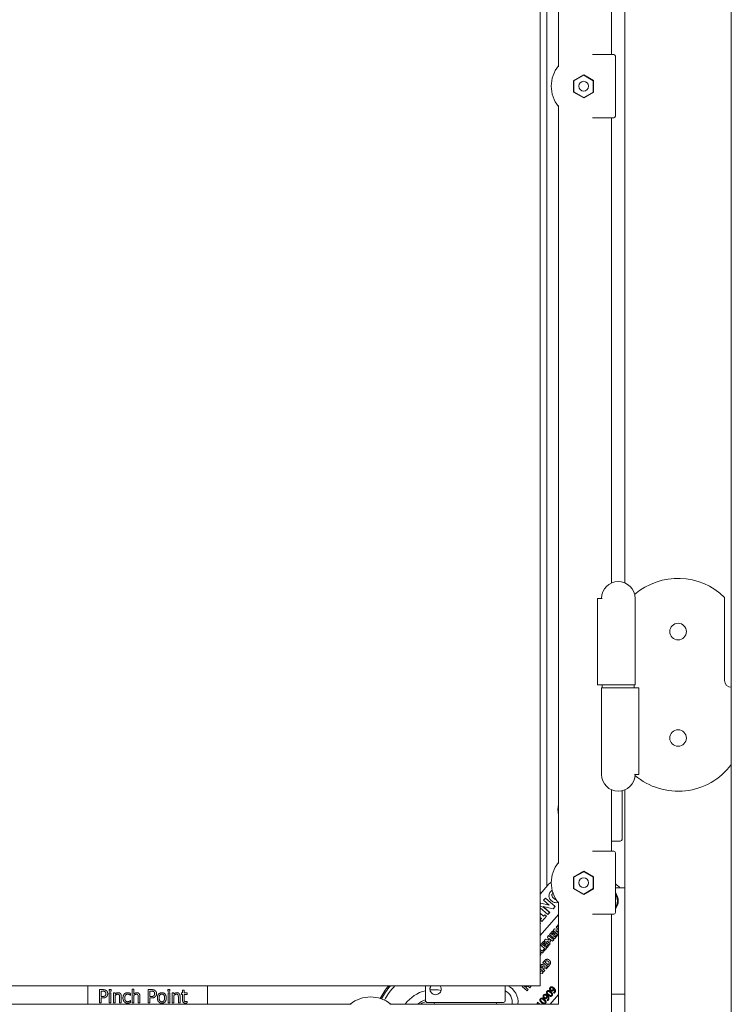
# Model space of a CAD drawing. Extents: x 789 to 3081, y -3812 to 1679.
# Drawn here: x 2825 to 2839, y -3780 to -3761 of the extents above; entities that cross this region are included whole.
import ezdxf

# ---------------------------------------------------------------- set-up
doc = ezdxf.new("R2010")
doc.units = 0
doc.header["$MEASUREMENT"] = 0
doc.layers.get('0').update_dxf_attribs({"linetype": 'CONTINUOUS'})
doc.layers.get('Defpoints').update_dxf_attribs({"linetype": 'CONTINUOUS'})
doc.layers.add('Visible Edges(Pearson)', color=7, linetype='CONTINUOUS', lineweight=18)
doc.styles.add('CONVERTER_1', font='simplex.shx', dxfattribs={"width": 0.95})
doc.styles.add('Text1', font='arial.ttf', dxfattribs={"width": 0.95})
doc.dimstyles.new('ACAD DIMS', dxfattribs={"dimtxt": 3, "dimasz": 1.5, "dimexe": 1.5, "dimexo": 1.5, "dimgap": 0.09, "dimtad": 0, "dimtih": 1, "dimtoh": 1, "dimdec": 3, "dimzin": 12, "dimdsep": 46, "dimlunit": 4, "dimtxsty": 'CONVERTER_1', "dimcen": 0.09, "dimclrd": 1, "dimclre": 1, "dimclrt": 256, "dimadec": 0, "dimazin": 0, "dimtfac": 1, "dimtdec": 3, "dimtofl": 0, "dimtmove": 0, "dimatfit": 3, "dimfxl": 1.5, "dimfrac": 2, "dimtolj": 1, "dimtzin": 0, "dimarcsym": 0})

# ---------------------------------------------------------------- blocks, each defined once
blk = doc.blocks.new('*D68')
at = {"color": 1, "lineweight": -2, "transparency": 16777216}
for p, q in [((2835.728, -3736.465), (2894.08, -3736.465)), ((2892.58, -3737.965), (2892.58, -3766.019)), ((2892.58, -3796.059), (2892.58, -3770.647)), ((2841.848, -3797.559), (2894.08, -3797.559))]:
    blk.add_line(p, q, dxfattribs=at)
at = {"color": 1, "transparency": 16777216}
for points in [[(2892.33, -3737.965), (2892.83, -3737.965), (2892.58, -3736.465)], [(2892.33, -3796.059), (2892.83, -3796.059), (2892.58, -3797.559)]]:
    blk.add_solid(points, dxfattribs=at)
at = {"layer": 'Defpoints', "color": 0, "transparency": 16777216}
for p in [(2834.228, -3736.465), (2840.348, -3797.559), (2892.58, -3797.559)]:
    blk.add_point(p, dxfattribs=at)
at = {"transparency": 16777216, "insert": (2892.58, -3768.333), "char_height": 1.5, "attachment_point": 5, "style": 'Text1'}
blk.add_mtext('\\A1;5\'-1 1/8"\\P [1552mm]', dxfattribs=at)
blk = doc.blocks.new('A$C9231eb8f')
at = {"layer": 'Visible Edges(Pearson)'}
for p, q in [((171.642, 52.864), (171.642, 17.802)), ((171.986, 35.07), (171.986, 49.315)), ((172.986, 35.302), (172.986, 45.234)), ((173.236, 25.372), (173.236, 45.234)), ((175.236, 23.411), (175.236, 44.274)), ((171.767, 38.833), (171.767, 19.67)), ((173.025, 35.302), (172.627, 35.302)), ((173.057, 35.264), (173.057, 35.27)), ((173.057, 34.152), (173.057, 35.264)), ((172.272, 34.812), (172.462, 34.922)), ((172.272, 34.598), (172.272, 34.812)), ((172.272, 34.812), (172.277, 34.808)), ((172.277, 34.808), (172.462, 34.915)), ((172.277, 34.601), (172.277, 34.808)), ((172.462, 34.922), (172.647, 34.815)), ((172.462, 34.922), (172.462, 34.915)), ((172.462, 34.915), (172.642, 34.812)), ((172.647, 34.815), (172.642, 34.812)), ((172.642, 34.812), (172.642, 34.598)), ((172.647, 34.815), (172.647, 34.595)), ((172.272, 34.598), (172.277, 34.601)), ((172.462, 34.488), (172.272, 34.598)), ((172.462, 34.494), (172.277, 34.601)), ((172.642, 34.598), (172.462, 34.494)), ((172.647, 34.595), (172.462, 34.488)), ((172.462, 34.488), (172.462, 34.494)), ((172.647, 34.595), (172.642, 34.598)), ((171.986, 20.101), (171.986, 34.346)), ((172.627, 34.114), (173.025, 34.114)), ((172.986, 25.372), (172.986, 34.114)), ((173.057, 34.146), (173.057, 34.152)), ((172.806, 25.083), (172.722, 25.083)), ((172.722, 23.458), (172.722, 25.083)), ((173.426, 23.458), (173.426, 25.083)), ((175.111, 23.536), (175.111, 25.101)), ((172.806, 23.458), (172.722, 23.458)), ((173.416, 23.398), (172.796, 23.398)), ((172.796, 23.398), (172.796, 21.773)), ((172.806, 23.458), (173.426, 23.458)), ((172.811, 23.398), (172.811, 23.458)), ((173.411, 23.398), (173.411, 23.458)), ((173.416, 23.398), (173.5, 23.398)), ((173.5, 23.398), (173.5, 21.773)), ((175.236, 23.411), (175.236, 21.958)), ((175.236, 2.833), (175.236, 21.958)), ((173.416, 21.773), (173.5, 21.773)), ((172.986, 20.333), (172.986, 21.484)), ((173.182, 20.558), (173.182, 21.466)), ((173.236, 15.833), (173.236, 21.484)), ((173.182, 20.552), (173.182, 20.558)), ((172.986, 20.52), (173.15, 20.52)), ((173.025, 20.333), (172.627, 20.333)), ((173.057, 20.295), (173.057, 20.301)), ((173.057, 19.183), (173.057, 20.295)), ((172.272, 19.843), (172.462, 19.953)), ((172.272, 19.629), (172.272, 19.843)), ((172.272, 19.843), (172.277, 19.84)), ((172.277, 19.84), (172.462, 19.946)), ((172.277, 19.632), (172.277, 19.84)), ((172.462, 19.953), (172.647, 19.846)), ((172.462, 19.953), (172.462, 19.946)), ((172.462, 19.946), (172.642, 19.843)), ((172.647, 19.846), (172.642, 19.843)), ((172.642, 19.843), (172.642, 19.629)), ((172.647, 19.846), (172.647, 19.626)), ((171.642, 19.526), (171.788, 19.694)), ((172.272, 19.629), (172.277, 19.632)), ((172.462, 19.519), (172.272, 19.629)), ((172.462, 19.526), (172.277, 19.632)), ((172.642, 19.629), (172.462, 19.526)), ((172.647, 19.626), (172.462, 19.519)), ((172.647, 19.626), (172.642, 19.629)), ((173.236, 19.645), (173.057, 19.645)), ((171.742, 19.451), (171.706, 19.41)), ((171.923, 19.294), (171.742, 19.451)), ((172.462, 19.519), (172.462, 19.526)), ((171.656, 19.352), (171.642, 19.336)), ((171.642, 19.266), (171.788, 19.139)), ((171.81, 19.319), (171.656, 19.352)), ((171.698, 19.29), (171.885, 19.25)), ((171.824, 19.18), (171.698, 19.29)), ((171.706, 19.41), (171.81, 19.319)), ((171.885, 19.25), (171.923, 19.294)), ((171.986, 17.458), (171.986, 19.377)), ((171.708, 19.11), (171.642, 19.167)), ((171.986, 19.142), (171.642, 18.747)), ((171.642, 19.087), (171.668, 19.064)), ((171.668, 19.064), (171.646, 19.038)), ((171.677, 19.011), (171.762, 19.108)), ((171.73, 19.136), (171.708, 19.11)), ((171.762, 19.108), (171.73, 19.136)), ((171.788, 19.139), (171.824, 19.18)), ((172.627, 19.145), (173.025, 19.145)), ((172.986, 16.458), (172.986, 19.145)), ((173.057, 19.177), (173.057, 19.183)), ((171.652, 18.981), (171.642, 18.99)), ((171.642, 18.971), (171.652, 18.981)), ((171.646, 19.038), (171.677, 19.011)), ((171.941, 18.903), (171.96, 18.924)), ((171.986, 18.864), (171.941, 18.903)), ((171.96, 18.924), (171.986, 18.902)), ((171.968, 18.934), (171.986, 18.954)), ((171.986, 18.918), (171.968, 18.934)), ((171.78, 18.717), (171.803, 18.744)), ((171.808, 18.656), (171.78, 18.717)), ((171.803, 18.744), (171.898, 18.662)), ((171.877, 18.639), (171.815, 18.693)), ((171.815, 18.693), (171.84, 18.641)), ((171.82, 18.764), (171.876, 18.827)), ((171.915, 18.682), (171.82, 18.764)), ((171.894, 18.812), (171.859, 18.772)), ((171.859, 18.772), (171.875, 18.757)), ((171.875, 18.757), (171.908, 18.794)), ((171.876, 18.827), (171.894, 18.812)), ((171.89, 18.843), (171.915, 18.873)), ((171.984, 18.761), (171.89, 18.843)), ((171.926, 18.779), (171.893, 18.742)), ((171.893, 18.742), (171.917, 18.721)), ((171.908, 18.794), (171.926, 18.779)), ((171.915, 18.873), (171.986, 18.858)), ((171.97, 18.745), (171.915, 18.682)), ((171.917, 18.721), (171.952, 18.761)), ((171.986, 18.83), (171.937, 18.84)), ((171.937, 18.84), (171.986, 18.798)), ((171.952, 18.761), (171.97, 18.745)), ((171.986, 18.764), (171.984, 18.761)), ((171.65, 18.568), (171.706, 18.632)), ((171.745, 18.486), (171.65, 18.568)), ((171.724, 18.616), (171.689, 18.576)), ((171.689, 18.576), (171.705, 18.561)), ((171.705, 18.561), (171.737, 18.599)), ((171.706, 18.632), (171.724, 18.616)), ((171.72, 18.648), (171.743, 18.675)), ((171.814, 18.566), (171.72, 18.648)), ((171.755, 18.583), (171.723, 18.546)), ((171.723, 18.546), (171.747, 18.525)), ((171.737, 18.599), (171.755, 18.583)), ((171.743, 18.675), (171.808, 18.656)), ((171.8, 18.55), (171.745, 18.486)), ((171.747, 18.525), (171.782, 18.565)), ((171.826, 18.624), (171.771, 18.642)), ((171.771, 18.642), (171.833, 18.588)), ((171.782, 18.565), (171.8, 18.55)), ((171.833, 18.588), (171.814, 18.566)), ((171.84, 18.641), (171.826, 18.624)), ((171.898, 18.662), (171.877, 18.639)), ((171.642, 18.486), (171.683, 18.451)), ((171.68, 18.412), (171.642, 18.445)), ((171.642, 18.413), (171.659, 18.398)), ((171.735, 18.475), (171.68, 18.412)), ((171.683, 18.451), (171.717, 18.49)), ((171.717, 18.49), (171.735, 18.475)), ((171.642, 18.177), (171.647, 18.183)), ((171.659, 18.162), (171.652, 18.154)), ((171.652, 18.154), (171.678, 18.132)), ((171.678, 18.132), (171.684, 18.139)), ((171.696, 18.24), (171.722, 18.269)), ((171.791, 18.158), (171.696, 18.24)), ((171.717, 18.154), (171.785, 18.151)), ((171.735, 18.249), (171.735, 18.248)), ((171.735, 18.248), (171.794, 18.197)), ((171.785, 18.151), (171.759, 18.122)), ((171.816, 18.187), (171.791, 18.158)), ((171.794, 18.197), (171.794, 18.197)), ((171.709, 18.063), (171.642, 18.121)), ((171.642, 18.078), (171.701, 18.054)), ((171.655, 18.041), (171.642, 18.026)), ((171.642, 17.99), (171.643, 17.988)), ((171.643, 17.988), (171.642, 17.987)), ((171.679, 18.03), (171.655, 18.041)), ((171.701, 18.054), (171.679, 18.03)), ((171.702, 18.126), (171.695, 18.117)), ((171.695, 18.117), (171.729, 18.087)), ((171.759, 18.122), (171.702, 18.126)), ((171.729, 18.087), (171.709, 18.063)), ((171.642, 17.802), (148.83, 17.802)), ((163.141, 17.458), (163.141, 17.802)), ((165.391, 17.802), (165.391, 17.458)), ((169.489, 17.802), (169.489, 17.52)), ((170.986, 17.802), (170.986, 17.52)), ((171.304, 17.788), (171.316, 17.802)), ((171.398, 17.706), (171.304, 17.788)), ((171.336, 17.802), (171.359, 17.782)), ((171.359, 17.782), (171.376, 17.802)), ((171.405, 17.798), (171.377, 17.766)), ((171.377, 17.766), (171.419, 17.73)), ((171.447, 17.762), (171.405, 17.798)), ((171.467, 17.785), (171.447, 17.762)), ((171.448, 17.802), (171.467, 17.785)), ((171.475, 17.795), (171.471, 17.802)), ((171.481, 17.802), (171.475, 17.795)), ((163.358, 17.729), (163.42, 17.729)), ((163.358, 17.479), (163.358, 17.729)), ((163.391, 17.7), (163.391, 17.6)), ((163.418, 17.7), (163.391, 17.7)), ((163.391, 17.6), (163.413, 17.6)), ((163.543, 17.698), (163.543, 17.731)), ((163.543, 17.731), (163.579, 17.731)), ((163.579, 17.698), (163.543, 17.698)), ((163.545, 17.479), (163.545, 17.667)), ((163.545, 17.667), (163.577, 17.667)), ((163.577, 17.667), (163.577, 17.479)), ((163.579, 17.731), (163.579, 17.698)), ((163.623, 17.667), (163.655, 17.667)), ((163.623, 17.479), (163.623, 17.667)), ((163.655, 17.667), (163.655, 17.646)), ((163.655, 17.619), (163.655, 17.479)), ((163.739, 17.479), (163.739, 17.586)), ((163.771, 17.601), (163.771, 17.479)), ((163.945, 17.621), (163.943, 17.621)), ((163.945, 17.656), (163.945, 17.621)), ((163.974, 17.479), (163.974, 17.74)), ((163.974, 17.74), (164.005, 17.74)), ((164.005, 17.74), (164.005, 17.646)), ((164.005, 17.619), (164.005, 17.479)), ((164.089, 17.479), (164.089, 17.586)), ((164.121, 17.601), (164.121, 17.479)), ((164.275, 17.479), (164.275, 17.729)), ((164.275, 17.729), (164.338, 17.729)), ((164.336, 17.7), (164.308, 17.7)), ((164.308, 17.7), (164.308, 17.6)), ((164.308, 17.6), (164.331, 17.6)), ((164.647, 17.731), (164.683, 17.731)), ((164.647, 17.698), (164.647, 17.731)), ((164.683, 17.698), (164.647, 17.698)), ((164.649, 17.667), (164.681, 17.667)), ((164.649, 17.479), (164.649, 17.667)), ((164.681, 17.667), (164.681, 17.479)), ((164.683, 17.731), (164.683, 17.698)), ((164.727, 17.479), (164.727, 17.667)), ((164.727, 17.667), (164.759, 17.667)), ((164.759, 17.667), (164.759, 17.646)), ((164.759, 17.619), (164.759, 17.479)), ((164.843, 17.479), (164.843, 17.586)), ((164.875, 17.601), (164.875, 17.479)), ((164.9, 17.667), (164.921, 17.667)), ((164.9, 17.64), (164.9, 17.667)), ((164.921, 17.64), (164.9, 17.64)), ((164.921, 17.72), (164.953, 17.72)), ((164.921, 17.667), (164.921, 17.72)), ((164.921, 17.536), (164.921, 17.64)), ((164.953, 17.72), (164.953, 17.667)), ((164.953, 17.667), (165.011, 17.667)), ((165.011, 17.64), (164.953, 17.64)), ((164.953, 17.64), (164.953, 17.551)), ((165.011, 17.667), (165.011, 17.64)), ((171.419, 17.73), (171.398, 17.706)), ((171.986, 17.635), (171.832, 17.458)), ((171.895, 17.674), (171.896, 17.675)), ((171.907, 17.664), (171.895, 17.674)), ((172.986, 17.645), (173.236, 17.645)), ((159.973, 17.458), (168.093, 17.458)), ((163.391, 17.479), (163.358, 17.479)), ((163.419, 17.572), (163.391, 17.572)), ((163.391, 17.572), (163.391, 17.479)), ((163.577, 17.479), (163.545, 17.479)), ((163.655, 17.479), (163.623, 17.479)), ((163.771, 17.479), (163.739, 17.479)), ((163.943, 17.525), (163.945, 17.525)), ((163.945, 17.525), (163.945, 17.489)), ((164.005, 17.479), (163.974, 17.479)), ((164.121, 17.479), (164.089, 17.479)), ((164.308, 17.479), (164.275, 17.479)), ((164.308, 17.572), (164.308, 17.479)), ((164.336, 17.572), (164.308, 17.572)), ((164.681, 17.479), (164.649, 17.479)), ((164.759, 17.479), (164.727, 17.479)), ((164.875, 17.479), (164.843, 17.479)), ((165.009, 17.509), (165.011, 17.509)), ((165.011, 17.509), (165.011, 17.481)), ((168.817, 17.458), (171.986, 17.458)), ((170.955, 17.489), (169.52, 17.489)), ((171.585, 17.484), (171.593, 17.494)), ((171.593, 17.494), (171.635, 17.458)), ((171.604, 17.463), (171.6, 17.458)), ((171.61, 17.458), (171.604, 17.463)), ((171.772, 17.532), (171.773, 17.533)), ((171.784, 17.522), (171.772, 17.532))]:
    blk.add_line(p, q, dxfattribs=at)
for centre, radius in [((172.462, 34.708), 0.0917), ((174.236, 24.458), 0.156), ((174.236, 22.458), 0.156), ((172.462, 19.739), 0.0917)]:
    blk.add_circle(centre, radius, dxfattribs=at)
for centre, radius, start, end in [((172.462, 34.708), 0.61, 141.3282, 218.6718), ((173.111, 25.083), 0.315, 0, 180), ((174.236, 24.208), 1.25, 45.573, 130.8701), ((175.236, 23.536), 0.125, 180, 270), ((174.236, 22.708), 1.25, 229.5824, 323.1301), ((173.111, 21.773), 0.315, 180, 0), ((172.587, 21.114), 0.61, 170.2829, 189.7171), ((172.462, 19.739), 0.61, 141.3282, 218.6718), ((171.977, 19.53), 0.25, 119.9656, 139), ((172.861, 19.395), 0.375, 41.8103, 58.4436), ((169.645, 17.062), 3.187, 50.9517, 51.1953), ((172.861, 19.395), 0.25, 321.7213, 38.2787), ((172.861, 19.395), 0.234, 326.8603, 33.1397), ((171.438, 18.849), 0.5, 44.8844, 65.9169), ((169.645, 17.062), 3.187, 44.3983, 44.742), ((169.645, 17.062), 3.031, 44.1606, 44.8844), ((169.645, 17.062), 1.125, 138.9201, 153.5434), ((169.645, 17.062), 1.1, 137.7534, 153.3614), ((169.645, 17.062), 1.039, 134.6694, 153.1324), ((170.892, 17.499), 0.335, 352.8958, 64.5126), ((168.455, 16.982), 0.61, 51.3282, 128.6718), ((169.645, 17.062), 0.666, 103.559, 143.5697), ((169.645, 17.062), 0.666, 78.282, 96.1893), ((170.892, 17.499), 0.227, 349.4977, 65.6297), ((169.645, 17.062), 0.5, 108.1968, 127.7209), ((169.645, 17.062), 0.469, 108.9779, 122.4635), ((169.682, 17.449), 0.04, 90, 167.3644), ((170.79, 17.449), 0.04, 12.6356, 90), ((170.955, 17.52), 0.0312, 270, 0)]:
    blk.add_arc(centre, radius, start, end, dxfattribs=at)
for centre, major_axis, start_param, end_param in [((173.025, 35.27), (0, 0.032), 4.712389, 6.283185), ((173.025, 34.146), (0, -0.032), 0, 1.570796), ((173.15, 20.552), (0, -0.032), 0, 1.570796), ((173.025, 20.301), (0, 0.032), 4.712389, 6.283185), ((173.025, 19.177), (0, -0.032), 0, 1.570796)]:
    blk.add_ellipse(centre, major_axis=major_axis, ratio=0.999048, start_param=start_param, end_param=end_param, dxfattribs=at)
for points, degree, knots in [([(171.844, 19.575), (171.831, 19.561), (171.82, 19.544), (171.81, 19.512), (171.808, 19.498), (171.81, 19.472), (171.813, 19.457), (171.829, 19.425), (171.841, 19.411), (171.855, 19.399)], 3, [-0.6531391, -0.6531391, -0.6531391, -0.6531391, -0.4358571, -0.4358571, -0.274907, -0.274907, -0.1406646, -0.1406646, 0, 0, 0, 0]), ([(171.864, 19.501), (171.864, 19.505), (171.864, 19.51), (171.866, 19.52), (171.867, 19.525), (171.871, 19.536), (171.876, 19.544), (171.882, 19.551)], 3, [-0.1138984, -0.1138984, -0.1138984, -0.1138984, -0.09609, -0.09609, -0.0733251, -0.0733251, -0.0030362, -0.0030362, -0.0030362, -0.0030362]), ([(171.895, 19.446), (171.89, 19.451), (171.885, 19.456), (171.878, 19.465), (171.874, 19.471), (171.867, 19.485), (171.865, 19.493), (171.864, 19.501)], 3, [-0.2258088, -0.2258088, -0.2258088, -0.2258088, -0.1222425, -0.1222425, -0.0600674, -0.0600674, 0, 0, 0, 0]), ([(171.941, 19.422), (171.937, 19.423), (171.932, 19.424), (171.916, 19.43), (171.905, 19.438), (171.895, 19.446)], 3, [-0.1320929, -0.1320929, -0.1320929, -0.1320929, -0.0977869, -0.0977869, 0, 0, 0, 0]), ([(171.855, 19.399), (171.863, 19.392), (171.872, 19.385), (171.889, 19.375), (171.898, 19.371), (171.92, 19.364), (171.933, 19.362), (171.955, 19.364), (171.965, 19.366), (171.977, 19.37)], 3, [-0.7170175, -0.7170175, -0.7170175, -0.7170175, -0.5788732, -0.5788732, -0.4546581, -0.4546581, -0.2806103, -0.2806103, -0.1751375, -0.1751375, -0.1751375, -0.1751375]), ([(171.659, 18.398), (171.656, 18.39), (171.647, 18.371), (171.642, 18.365)], 2, [0, 0, 0, 1, 1.572057, 1.572057, 1.572057]), ([(169.783, 17.739), (169.783, 17.726), (169.78, 17.713), (169.771, 17.688), (169.764, 17.678), (169.745, 17.657), (169.732, 17.648), (169.704, 17.636), (169.69, 17.634), (169.662, 17.634), (169.646, 17.637), (169.618, 17.651), (169.605, 17.66), (169.589, 17.68), (169.583, 17.69), (169.577, 17.707), (169.575, 17.713), (169.573, 17.726), (169.572, 17.732), (169.572, 17.746), (169.573, 17.753), (169.575, 17.766), (169.577, 17.772), (169.583, 17.787), (169.587, 17.795), (169.592, 17.802)], 3, [0, 0, 0, 0, 0.098378, 0.098378, 0.196756, 0.196756, 0.339851, 0.339851, 0.482947, 0.482947, 0.658129, 0.658129, 0.833311, 0.833311, 0.939808, 0.939808, 0.993056, 0.993056, 1.046305, 1.046305, 1.099553, 1.099553, 1.152801, 1.152801, 1.24198, 1.24198, 1.24198, 1.24198]), ([(169.762, 17.802), (169.768, 17.795), (169.772, 17.787), (169.78, 17.766), (169.783, 17.752), (169.783, 17.739)], 3, [1.9232912, 1.9232912, 1.9232912, 1.9232912, 1.9942314, 1.9942314, 2.0926092, 2.0926092, 2.0926092, 2.0926092]), ([(169.489, 17.52), (169.489, 17.517), (169.49, 17.512), (169.492, 17.505), (169.495, 17.501), (169.501, 17.496), (169.504, 17.493), (169.512, 17.49), (169.516, 17.489), (169.52, 17.489)], 3, [0.4711013, 0.4711013, 0.4711013, 0.4711013, 0.5004555, 0.5004555, 0.5298622, 0.5298622, 0.5593352, 0.5593352, 0.5888683, 0.5888683, 0.5888683, 0.5888683]), ([(171.585, 17.458), (171.59, 17.465), (171.592, 17.477), (171.585, 17.484)], 2, [0.240587, 0.240587, 0.240587, 1, 2, 2, 2])]:
    blk.add_open_spline(points, degree=degree, knots=knots, dxfattribs=at)
for points, degree in [([(171.868, 19.6), (171.86, 19.593), (171.851, 19.584), (171.844, 19.575)], 3), ([(171.647, 18.183), (171.654, 18.191), (171.666, 18.201), (171.674, 18.203)], 2), ([(171.671, 18.172), (171.668, 18.171), (171.663, 18.166), (171.659, 18.162)], 2), ([(171.686, 18.169), (171.682, 18.173), (171.675, 18.174), (171.671, 18.172)], 2), ([(171.674, 18.203), (171.681, 18.206), (171.697, 18.203), (171.704, 18.196)], 2), ([(171.684, 18.139), (171.688, 18.144), (171.693, 18.152), (171.693, 18.156)], 2), ([(171.693, 18.156), (171.693, 18.159), (171.69, 18.166), (171.686, 18.169)], 2), ([(171.704, 18.196), (171.715, 18.187), (171.72, 18.165), (171.717, 18.154)], 2), ([(171.722, 18.269), (171.73, 18.279), (171.748, 18.294), (171.759, 18.297)], 2), ([(171.758, 18.268), (171.751, 18.266), (171.741, 18.256), (171.735, 18.249)], 2), ([(171.795, 18.259), (171.786, 18.267), (171.767, 18.272), (171.758, 18.268)], 2), ([(171.759, 18.297), (171.774, 18.301), (171.803, 18.295), (171.817, 18.283)], 2), ([(171.794, 18.197), (171.801, 18.205), (171.81, 18.216), (171.811, 18.224)], 2), ([(171.811, 18.224), (171.812, 18.233), (171.805, 18.25), (171.795, 18.259)], 2), ([(171.839, 18.228), (171.837, 18.217), (171.825, 18.197), (171.816, 18.187)], 2), ([(171.817, 18.283), (171.83, 18.271), (171.841, 18.242), (171.839, 18.228)], 2), ([(171.82, 17.741), (171.819, 17.748), (171.825, 17.764), (171.83, 17.769)], 2), ([(171.83, 17.769), (171.835, 17.776), (171.849, 17.783), (171.856, 17.783)], 2), ([(171.856, 17.768), (171.85, 17.767), (171.843, 17.764), (171.84, 17.76)], 2), ([(171.856, 17.783), (171.866, 17.783), (171.887, 17.774), (171.9, 17.763)], 2), ([(171.886, 17.753), (171.877, 17.761), (171.862, 17.768), (171.856, 17.768)], 2), ([(163.413, 17.6), (163.434, 17.6), (163.459, 17.607), (163.467, 17.615)], 2), ([(163.463, 17.691), (163.455, 17.696), (163.434, 17.7), (163.418, 17.7)], 2), ([(163.494, 17.598), (163.481, 17.585), (163.446, 17.572), (163.419, 17.572)], 2), ([(163.42, 17.729), (163.443, 17.729), (163.474, 17.722), (163.486, 17.713)], 2), ([(163.481, 17.653), (163.481, 17.666), (163.472, 17.685), (163.463, 17.691)], 2), ([(163.467, 17.615), (163.474, 17.623), (163.481, 17.641), (163.481, 17.653)], 2), ([(163.486, 17.713), (163.5, 17.704), (163.516, 17.674), (163.516, 17.654)], 2), ([(163.516, 17.654), (163.516, 17.637), (163.504, 17.608), (163.494, 17.598)], 2), ([(163.655, 17.646), (163.669, 17.658), (163.696, 17.672), (163.712, 17.672)], 2), ([(163.704, 17.642), (163.692, 17.642), (163.667, 17.629), (163.655, 17.619)], 2), ([(163.733, 17.628), (163.729, 17.635), (163.715, 17.642), (163.704, 17.642)], 2), ([(163.712, 17.672), (163.739, 17.672), (163.771, 17.635), (163.771, 17.601)], 2), ([(163.739, 17.586), (163.739, 17.599), (163.737, 17.621), (163.733, 17.628)], 2), ([(163.802, 17.572), (163.802, 17.597), (163.815, 17.633), (163.826, 17.645)], 2), ([(163.826, 17.645), (163.837, 17.658), (163.871, 17.671), (163.89, 17.671)], 2), ([(163.889, 17.643), (163.864, 17.643), (163.835, 17.606), (163.835, 17.572)], 2), ([(163.922, 17.635), (163.915, 17.638), (163.897, 17.643), (163.889, 17.643)], 2), ([(163.89, 17.671), (163.905, 17.671), (163.934, 17.662), (163.945, 17.656)], 2), ([(163.943, 17.621), (163.94, 17.624), (163.929, 17.631), (163.922, 17.635)], 2), ([(164.005, 17.646), (164.019, 17.658), (164.047, 17.672), (164.062, 17.672)], 2), ([(164.054, 17.642), (164.042, 17.642), (164.017, 17.629), (164.005, 17.619)], 2), ([(164.083, 17.628), (164.079, 17.635), (164.066, 17.642), (164.054, 17.642)], 2), ([(164.062, 17.672), (164.09, 17.672), (164.121, 17.635), (164.121, 17.601)], 2), ([(164.089, 17.586), (164.089, 17.599), (164.087, 17.621), (164.083, 17.628)], 2), ([(164.331, 17.6), (164.351, 17.6), (164.376, 17.607), (164.384, 17.615)], 2), ([(164.38, 17.691), (164.373, 17.696), (164.351, 17.7), (164.336, 17.7)], 2), ([(164.411, 17.598), (164.398, 17.585), (164.363, 17.572), (164.336, 17.572)], 2), ([(164.338, 17.729), (164.36, 17.729), (164.391, 17.722), (164.403, 17.713)], 2), ([(164.398, 17.653), (164.398, 17.666), (164.39, 17.685), (164.38, 17.691)], 2), ([(164.384, 17.615), (164.392, 17.623), (164.398, 17.641), (164.398, 17.653)], 2), ([(164.403, 17.713), (164.417, 17.704), (164.433, 17.674), (164.433, 17.654)], 2), ([(164.433, 17.654), (164.433, 17.637), (164.422, 17.608), (164.411, 17.598)], 2), ([(164.449, 17.573), (164.449, 17.62), (164.495, 17.672), (164.533, 17.672)], 2), ([(164.533, 17.645), (164.508, 17.645), (164.482, 17.609), (164.482, 17.573)], 2), ([(164.533, 17.672), (164.571, 17.672), (164.616, 17.62), (164.616, 17.573)], 2), ([(164.584, 17.573), (164.584, 17.609), (164.557, 17.645), (164.533, 17.645)], 2), ([(164.759, 17.646), (164.773, 17.658), (164.801, 17.672), (164.816, 17.672)], 2), ([(164.808, 17.642), (164.796, 17.642), (164.771, 17.629), (164.759, 17.619)], 2), ([(164.837, 17.628), (164.833, 17.635), (164.819, 17.642), (164.808, 17.642)], 2), ([(164.816, 17.672), (164.844, 17.672), (164.875, 17.635), (164.875, 17.601)], 2), ([(164.843, 17.586), (164.843, 17.599), (164.841, 17.621), (164.837, 17.628)], 2), ([(171.697, 17.599), (171.696, 17.607), (171.701, 17.622), (171.707, 17.628)], 2), ([(171.713, 17.57), (171.706, 17.576), (171.698, 17.591), (171.697, 17.599)], 2), ([(171.707, 17.628), (171.712, 17.634), (171.726, 17.641), (171.733, 17.641)], 2), ([(171.717, 17.619), (171.71, 17.611), (171.713, 17.592), (171.724, 17.583)], 2), ([(171.732, 17.626), (171.727, 17.626), (171.72, 17.622), (171.717, 17.619)], 2), ([(171.724, 17.583), (171.73, 17.578), (171.74, 17.574), (171.746, 17.575)], 2), ([(171.763, 17.611), (171.754, 17.619), (171.738, 17.626), (171.732, 17.626)], 2), ([(171.733, 17.641), (171.743, 17.642), (171.764, 17.633), (171.777, 17.621)], 2), ([(171.746, 17.575), (171.75, 17.576), (171.756, 17.581), (171.759, 17.584)], 2), ([(171.759, 17.584), (171.763, 17.588), (171.768, 17.6), (171.769, 17.606)], 2), ([(171.792, 17.627), (171.767, 17.649), (171.756, 17.684), (171.769, 17.7)], 2), ([(171.769, 17.606), (171.768, 17.606), (171.765, 17.609), (171.763, 17.611)], 2), ([(171.778, 17.598), (171.777, 17.59), (171.772, 17.578), (171.767, 17.572)], 2), ([(171.769, 17.7), (171.783, 17.715), (171.82, 17.709), (171.844, 17.687)], 2), ([(171.78, 17.691), (171.775, 17.685), (171.774, 17.674), (171.777, 17.668)], 2), ([(171.777, 17.668), (171.78, 17.662), (171.794, 17.648), (171.803, 17.64)], 2), ([(171.777, 17.621), (171.789, 17.611), (171.805, 17.588), (171.808, 17.576)], 2), ([(171.786, 17.543), (171.796, 17.555), (171.792, 17.583), (171.778, 17.598)], 2), ([(171.801, 17.696), (171.795, 17.698), (171.784, 17.696), (171.78, 17.691)], 2), ([(171.867, 17.614), (171.854, 17.599), (171.817, 17.605), (171.792, 17.627)], 2), ([(171.833, 17.674), (171.824, 17.683), (171.808, 17.694), (171.801, 17.696)], 2), ([(171.803, 17.64), (171.813, 17.631), (171.828, 17.621), (171.834, 17.618)], 2), ([(171.836, 17.711), (171.829, 17.717), (171.821, 17.733), (171.82, 17.741)], 2), ([(171.859, 17.646), (171.856, 17.652), (171.843, 17.666), (171.833, 17.674)], 2), ([(171.84, 17.76), (171.833, 17.753), (171.836, 17.734), (171.847, 17.724)], 2), ([(171.834, 17.618), (171.841, 17.616), (171.852, 17.618), (171.857, 17.624)], 2), ([(171.869, 17.7), (171.861, 17.699), (171.844, 17.704), (171.836, 17.711)], 2), ([(171.844, 17.687), (171.87, 17.665), (171.881, 17.63), (171.867, 17.614)], 2), ([(171.847, 17.724), (171.853, 17.719), (171.863, 17.716), (171.869, 17.717)], 2), ([(171.857, 17.624), (171.861, 17.629), (171.862, 17.64), (171.859, 17.646)], 2), ([(171.869, 17.717), (171.873, 17.717), (171.879, 17.722), (171.883, 17.726)], 2), ([(171.891, 17.714), (171.886, 17.709), (171.876, 17.702), (171.869, 17.7)], 2), ([(171.883, 17.726), (171.886, 17.73), (171.891, 17.742), (171.892, 17.747)], 2), ([(171.892, 17.747), (171.891, 17.748), (171.888, 17.751), (171.886, 17.753)], 2), ([(171.901, 17.739), (171.9, 17.731), (171.895, 17.719), (171.891, 17.714)], 2), ([(171.896, 17.675), (171.898, 17.675), (171.906, 17.681), (171.909, 17.684)], 2), ([(171.9, 17.763), (171.912, 17.753), (171.928, 17.729), (171.931, 17.718)], 2), ([(171.909, 17.684), (171.919, 17.697), (171.915, 17.725), (171.901, 17.739)], 2), ([(171.918, 17.673), (171.916, 17.671), (171.91, 17.665), (171.907, 17.664)], 2), ([(171.931, 17.718), (171.933, 17.706), (171.928, 17.684), (171.918, 17.673)], 2), ([(163.826, 17.499), (163.815, 17.511), (163.802, 17.548), (163.802, 17.572)], 2), ([(163.89, 17.475), (163.87, 17.475), (163.838, 17.487), (163.826, 17.499)], 2), ([(163.835, 17.572), (163.835, 17.539), (163.863, 17.502), (163.889, 17.502)], 2), ([(163.889, 17.502), (163.904, 17.502), (163.932, 17.515), (163.943, 17.525)], 2), ([(163.92, 17.48), (163.912, 17.477), (163.899, 17.475), (163.89, 17.475)], 2), ([(163.945, 17.489), (163.94, 17.487), (163.926, 17.481), (163.92, 17.48)], 2), ([(164.533, 17.474), (164.494, 17.474), (164.449, 17.527), (164.449, 17.573)], 2), ([(164.482, 17.573), (164.482, 17.537), (164.508, 17.501), (164.533, 17.501)], 2), ([(164.533, 17.501), (164.557, 17.501), (164.584, 17.537), (164.584, 17.573)], 2), ([(164.616, 17.573), (164.616, 17.525), (164.571, 17.474), (164.533, 17.474)], 2), ([(164.976, 17.475), (164.95, 17.475), (164.921, 17.505), (164.921, 17.536)], 2), ([(164.953, 17.551), (164.953, 17.537), (164.954, 17.521), (164.957, 17.515)], 2), ([(164.957, 17.515), (164.96, 17.509), (164.973, 17.503), (164.984, 17.503)], 2), ([(165.011, 17.481), (165.002, 17.478), (164.984, 17.475), (164.976, 17.475)], 2), ([(164.984, 17.503), (164.991, 17.503), (165.006, 17.508), (165.009, 17.509)], 2), ([(171.669, 17.485), (171.643, 17.508), (171.633, 17.543), (171.646, 17.558)], 2), ([(171.646, 17.558), (171.66, 17.574), (171.697, 17.567), (171.721, 17.546)], 2), ([(171.657, 17.549), (171.652, 17.544), (171.651, 17.533), (171.654, 17.526)], 2), ([(171.654, 17.526), (171.657, 17.52), (171.671, 17.506), (171.68, 17.498)], 2), ([(171.678, 17.555), (171.672, 17.557), (171.661, 17.554), (171.657, 17.549)], 2), ([(171.744, 17.473), (171.731, 17.457), (171.694, 17.464), (171.669, 17.485)], 2), ([(171.71, 17.533), (171.7, 17.541), (171.685, 17.552), (171.678, 17.555)], 2), ([(171.68, 17.498), (171.69, 17.49), (171.704, 17.479), (171.711, 17.477)], 2), ([(171.736, 17.505), (171.733, 17.51), (171.72, 17.524), (171.71, 17.533)], 2), ([(171.711, 17.477), (171.718, 17.474), (171.729, 17.476), (171.734, 17.482)], 2), ([(171.746, 17.559), (171.738, 17.557), (171.721, 17.562), (171.713, 17.57)], 2), ([(171.721, 17.546), (171.747, 17.524), (171.758, 17.488), (171.744, 17.473)], 2), ([(171.734, 17.482), (171.738, 17.487), (171.739, 17.498), (171.736, 17.505)], 2), ([(171.767, 17.572), (171.763, 17.567), (171.753, 17.56), (171.746, 17.559)], 2), ([(171.773, 17.533), (171.775, 17.534), (171.783, 17.539), (171.786, 17.543)], 2), ([(171.795, 17.532), (171.793, 17.529), (171.787, 17.524), (171.784, 17.522)], 2), ([(171.808, 17.576), (171.81, 17.565), (171.805, 17.543), (171.795, 17.532)], 2)]:
    blk.add_open_spline(points, degree=degree, dxfattribs=at)

msp = doc.modelspace()

# ---------------------------------------------------------------- block references
at = {"color": 7, "linetype": 'Continuous'}
msp.add_blockref('A$C9231eb8f', (2663.6169, -3797.4235), dxfattribs=at)

# ---------------------------------------------------------------- dimensions: what is measured, and where the dimension line sits
dim = msp.add_linear_dim(base=(2892.5804, -3797.5592), p1=(2834.2279, -3736.4655), p2=(2840.3478, -3797.5592), angle=90, dimstyle='ACAD DIMS', override={"dimtxt": 1.5, "dimpost": '\\X', "dimtxsty": 'Text1'})
dim.commit()
dim.dimension.update_dxf_attribs({"geometry": '*D68', "text_midpoint": (2892.5804, -3768.3329), "dimtype": 160})

doc.saveas('drawing.dxf')
